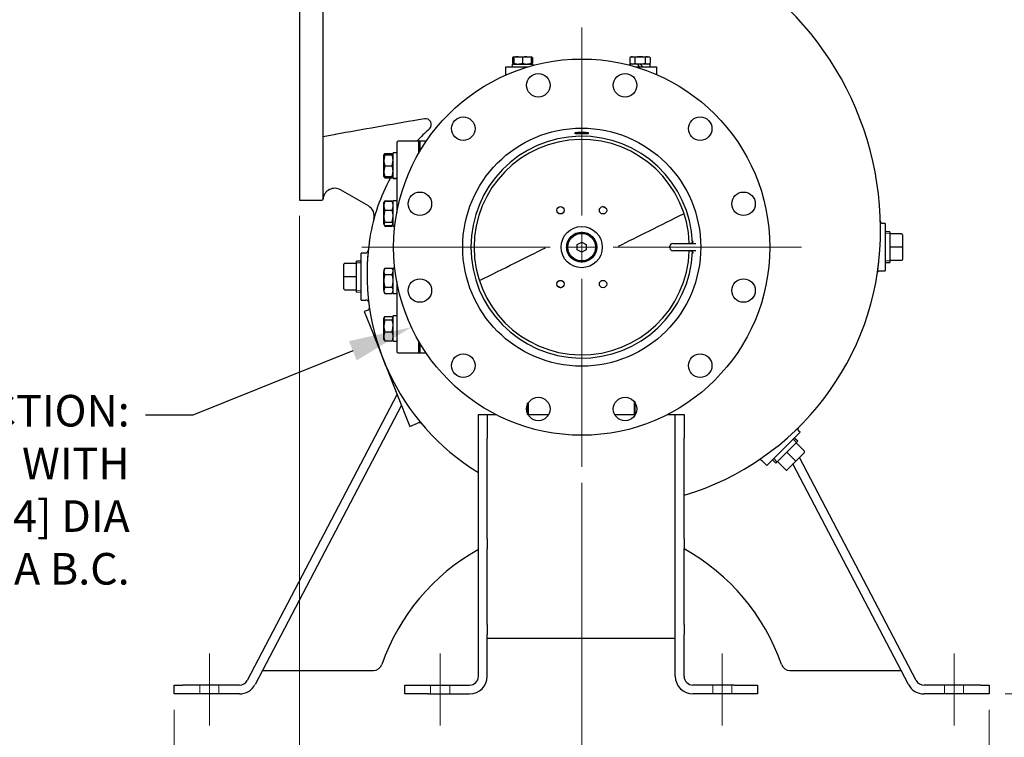
# Model space of a CAD drawing. Units: inches. Extents: x 0 to 17, y 0 to 11.
# Drawn here: x 11.1 to 15, y 5.6 to 8.4 of the extents above; entities that cross this region are included whole.
import ezdxf
from ezdxf import colors
from ezdxf.entities.mleader import LeaderData, LeaderLine
from ezdxf.enums import TextEntityAlignment as Align
from ezdxf.lldxf.tags import DXFTag
from ezdxf.math import Vec2, Vec3

# ---------------------------------------------------------------- set-up
doc = ezdxf.new("R2010")
doc.units = ezdxf.units.IN
doc.header["$MEASUREMENT"] = 0
for name, color, linetype in [('25113034', 7, 'Continuous'), ('31167029_2', 7, 'Continuous'), ('31261002', 7, 'Continuous'), ('33541045', 7, 'Continuous'), ('33651108', 7, 'Continuous'), ('34127149_1', 7, 'Continuous'), ('34127150_1', 7, 'Continuous'), ('34455026_1', 7, 'Continuous'), ('34631034', 7, 'Continuous'), ('38219001', 7, 'Continuous'), ('38246629', 7, 'Continuous'), ('38272539', 7, 'Continuous'), ('38615091_11010', 7, 'Continuous'), ('38644816', 7, 'Continuous'), ('38691634', 7, 'Continuous'), ('B08055_15991', 7, 'Continuous'), ('B0805_15991', 7, 'Continuous'), ('B1007_15991', 7, 'Continuous'), ('Default', 7, 'Continuous'), ('DV1_Default', 7, 'Continuous'), ('F1004S_1500G', 7, 'Continuous'), ('J08_15991', 7, 'Continuous'), ('J10_15991', 7, 'Continuous'), ('P16_15079', 7, 'Continuous')]:
    doc.layers.add(name, color=color, linetype=linetype)
doc.styles.add('SEACAD_Arial', font='arial.ttf')
tags = doc.linetypes.add('CENTER2', pattern=[1.125, 0.75, -0.125, 0.125, -0.125]).pattern_tags.tags
tags[10:11] = [DXFTag(74, 4), DXFTag(75, 0), DXFTag(340, '0'), DXFTag(46, 0.0), DXFTag(50, 0.0), DXFTag(44, 0.0), DXFTag(45, 0.0)]
tags[8:9] = [DXFTag(74, 4), DXFTag(75, 0), DXFTag(340, '0'), DXFTag(46, 0.0), DXFTag(50, 0.0), DXFTag(44, 0.0), DXFTag(45, 0.0)]
tags[6:7] = [DXFTag(74, 4), DXFTag(75, 0), DXFTag(340, '0'), DXFTag(46, 0.0), DXFTag(50, 0.0), DXFTag(44, 0.0), DXFTag(45, 0.0)]
tags[4:5] = [DXFTag(74, 4), DXFTag(75, 0), DXFTag(340, '0'), DXFTag(46, 0.0), DXFTag(50, 0.0), DXFTag(44, 0.0), DXFTag(45, 0.0)]
doc.dimstyles.new('Outline', dxfattribs={"dimtxt": 0.125, "dimasz": 0.25, "dimexe": 0.0625, "dimexo": 0.0625, "dimgap": 0.03125, "dimtad": 0, "dimtih": 1, "dimtoh": 1, "dimlfac": 10.752688, "dimzin": 4, "dimdsep": 46, "dimtxsty": 'SEACAD_Arial', "dimblk1": '_SE_FILLED', "dimblk2": '_SE_FILLED', "dimsah": 1, "dimcen": 0.0625, "dimadec": 0, "dimazin": 0, "dimtfac": 1, "dimtdec": 1, "dimtofl": 0, "dimtmove": 0, "dimatfit": 3, "dimfxl": 1, "dimtolj": 1, "dimtzin": 4, "dimarcsym": 0})

# ---------------------------------------------------------------- blocks, each defined once
blk = doc.blocks.new('SEANNOT_GROUP11')
at = {"layer": 'Default', "color": 7, "linetype": 'CENTER2', "lineweight": 15}
for p, q in [((13.2795, 7.6692), (13.2795, 8.4132)), ((13.2795, 7.6067), (13.2795, 7.4817)), ((13.1545, 7.5442), (12.4105, 7.5442)), ((13.342, 7.5442), (13.217, 7.5442)), ((13.4045, 7.5442), (14.1485, 7.5442)), ((13.2795, 7.4192), (13.2795, 6.6752))]:
    blk.add_line(p, q, dxfattribs=at)
blk = doc.blocks.new('SEANNOT_GROUP21')
at = {"layer": 'Default', "color": 7, "linetype": 'CENTER2', "lineweight": 15}
blk.add_line((14.752, 5.9371), (14.752, 5.6522), dxfattribs=at)
blk = doc.blocks.new('SEANNOT_GROUP22')
at = {"layer": 'Default', "color": 7, "linetype": 'CENTER2', "lineweight": 15}
blk.add_line((13.8356, 5.6527), (13.8356, 5.9375), dxfattribs=at)
blk = doc.blocks.new('SEANNOT_GROUP23')
at = {"layer": 'Default', "color": 7, "linetype": 'CENTER2', "lineweight": 15}
blk.add_line((12.7196, 5.9375), (12.7196, 5.6527), dxfattribs=at)
blk = doc.blocks.new('SEANNOT_GROUP24')
at = {"layer": 'Default', "color": 7, "linetype": 'CENTER2', "lineweight": 15}
blk.add_line((11.8071, 5.9371), (11.8071, 5.6522), dxfattribs=at)
blk = doc.blocks.new('SE')
at = {"layer": '25113034', "color": 7, "linetype": 'Continuous', "lineweight": 30}
for p, q in [((12.6354, 7.9627), (12.6354, 7.9165)), ((12.6387, 7.9627), (12.6354, 7.9627)), ((12.6387, 7.9627), (12.6387, 7.9222)), ((12.6354, 7.1719), (12.6354, 7.1257)), ((12.6387, 7.1662), (12.6387, 7.1257)), ((12.6354, 7.1257), (12.6387, 7.1257))]:
    blk.add_line(p, q, dxfattribs=at)
at = {"layer": '31167029_2', "color": 7, "linetype": 'Continuous', "lineweight": 30}
for radius in [0.0814, 0.0581, 0.0546]:
    blk.add_circle((13.2795, 7.5442), radius, dxfattribs=at)
at = {"layer": '31261002', "color": 7, "linetype": 'Continuous', "lineweight": 30}
for p, q in [((12.548, 7.9569), (12.548, 7.6796)), ((12.6354, 7.9627), (12.5538, 7.9627)), ((12.6354, 7.9165), (12.6354, 7.9627)), ((12.548, 7.4088), (12.548, 7.1315)), ((12.6354, 7.1257), (12.6354, 7.1719)), ((12.5538, 7.1257), (12.6354, 7.1257))]:
    blk.add_line(p, q, dxfattribs=at)
for centre, start, end in [((12.5538, 7.9569), 90, 180), ((12.5538, 7.1315), 180, 270)]:
    blk.add_arc(centre, 0.00581, start, end, dxfattribs=at)
at = {"layer": '33541045', "color": 7, "linetype": 'Continuous', "lineweight": 30}
for p, q in [((12.98, 8.2253), (12.98, 8.2567)), ((12.98, 8.2567), (13.0451, 8.2567)), ((13.0451, 8.2567), (13.0653, 8.2567)), ((13.4938, 8.2567), (13.5101, 8.2567)), ((13.5101, 8.2567), (13.5752, 8.2567)), ((13.5752, 8.2567), (13.5752, 8.2269))]:
    blk.add_line(p, q, dxfattribs=at)
at = {"layer": '33651108', "color": 7, "linetype": 'Continuous', "lineweight": 30}
for p, q in [((12.0164, 5.8702), (12.4562, 5.8702)), ((14.1028, 5.8702), (14.5427, 5.8702))]:
    blk.add_line(p, q, dxfattribs=at)
for centre, radius, start, end in [((13.2795, 5.6182), 0.837, 119.2346, 160.7861), ((13.2795, 5.6182), 0.837, 19.2139, 61.0638), ((12.4562, 5.9051), 0.0349, 270, 340.7861), ((14.1028, 5.9051), 0.0349, 199.2139, 270)]:
    blk.add_arc(centre, radius, start, end, dxfattribs=at)
at = {"layer": '34127149_1', "color": 7, "linetype": 'Continuous', "lineweight": 30}
for p, q in [((12.8708, 6.789), (12.8708, 6.882)), ((12.8708, 6.882), (12.9056, 6.882)), ((12.9056, 6.882), (12.9056, 6.789)), ((12.8708, 6.3914), (12.8708, 6.789)), ((12.9056, 6.3914), (12.9056, 6.789)), ((12.8708, 6.3517), (12.8708, 6.3914)), ((12.9056, 6.3914), (12.9056, 6.3517)), ((12.8708, 6.0523), (12.8708, 6.3517)), ((12.9056, 6.0523), (12.9056, 6.3517)), ((12.8708, 6.0126), (12.8708, 6.0523)), ((12.9056, 6.0523), (12.9056, 6.0126)), ((12.8708, 5.8474), (12.8708, 6.0126)), ((12.9056, 5.8474), (12.9056, 6.0126)), ((12.5801, 5.7777), (12.5801, 5.8125)), ((12.5801, 5.8125), (12.6731, 5.8125)), ((12.6731, 5.8125), (12.8359, 5.8125)), ((12.6731, 5.7777), (12.5801, 5.7777)), ((12.6731, 5.7777), (12.8359, 5.7777))]:
    blk.add_line(p, q, dxfattribs=at)
at = {"layer": '34127149_1', "color": 7, "lineweight": 15}
for p, q in [((12.6819, 5.8125), (12.6819, 5.7777)), ((12.7574, 5.8125), (12.7574, 5.7777))]:
    blk.add_line(p, q, dxfattribs=at)
at = {"layer": '34127149_1', "color": 7, "linetype": 'Continuous', "lineweight": 30}
for radius in [0.0698, 0.0349]:
    blk.add_arc((12.8359, 5.8474), radius, 270, 0, dxfattribs=at)
at = {"layer": '34127150_1', "color": 7, "linetype": 'Continuous', "lineweight": 30}
for p, q in [((13.6496, 6.789), (13.6496, 6.882)), ((13.6496, 6.882), (13.6845, 6.882)), ((13.6845, 6.882), (13.6845, 6.789)), ((13.6496, 6.3914), (13.6496, 6.789)), ((13.6845, 6.3914), (13.6845, 6.789)), ((13.6496, 6.3517), (13.6496, 6.3914)), ((13.6845, 6.3914), (13.6845, 6.3517)), ((13.6496, 6.0523), (13.6496, 6.3517)), ((13.6845, 6.0523), (13.6845, 6.3517)), ((13.6496, 6.0126), (13.6496, 6.0523)), ((13.6845, 6.0523), (13.6845, 6.0126)), ((13.6496, 5.8474), (13.6496, 6.0126)), ((13.6845, 5.8474), (13.6845, 6.0126)), ((13.8821, 5.8125), (13.7194, 5.8125)), ((13.8821, 5.8125), (13.9751, 5.8125)), ((13.9751, 5.8125), (13.9751, 5.7777)), ((13.8821, 5.7777), (13.7194, 5.7777)), ((13.9751, 5.7777), (13.8821, 5.7777))]:
    blk.add_line(p, q, dxfattribs=at)
at = {"layer": '34127150_1', "color": 7, "lineweight": 15}
for p, q in [((13.7979, 5.8125), (13.7979, 5.7777)), ((13.8734, 5.8125), (13.8734, 5.7777))]:
    blk.add_line(p, q, dxfattribs=at)
at = {"layer": '34127150_1', "color": 7, "linetype": 'Continuous', "lineweight": 30}
for radius in [0.0698, 0.0349]:
    blk.add_arc((13.7194, 5.8474), radius, 180, 270, dxfattribs=at)
at = {"layer": '34455026_1', "color": 7, "linetype": 'Continuous', "lineweight": 30}
for p, q in [((12.9056, 6.882), (12.9403, 6.882)), ((13.0671, 6.882), (13.1489, 6.882)), ((13.4101, 6.882), (13.4919, 6.882)), ((13.6188, 6.882), (13.6496, 6.882)), ((12.9056, 5.9985), (13.6496, 5.9985))]:
    blk.add_line(p, q, dxfattribs=at)
at = {"layer": '34631034', "color": 7, "linetype": 'Continuous', "lineweight": 30}
for p, q in [((12.5492, 6.9625), (11.9564, 5.8308)), ((12.5661, 6.9198), (11.9873, 5.8146)), ((14.6027, 5.8308), (14.1409, 6.7126)), ((14.5718, 5.8146), (14.115, 6.6867)), ((11.6676, 5.8121), (11.7025, 5.8121)), ((11.6676, 5.7772), (11.6676, 5.8121)), ((11.9255, 5.8121), (11.7025, 5.8121)), ((14.8566, 5.8121), (14.6336, 5.8121)), ((14.8566, 5.8121), (14.8915, 5.8121)), ((14.8915, 5.8121), (14.8915, 5.7772)), ((11.7025, 5.7772), (11.6676, 5.7772)), ((11.9255, 5.7772), (11.7025, 5.7772)), ((14.8566, 5.7772), (14.6336, 5.7772)), ((14.8915, 5.7772), (14.8566, 5.7772))]:
    blk.add_line(p, q, dxfattribs=at)
at = {"layer": '34631034', "color": 7, "lineweight": 15}
for p, q in [((11.7693, 5.8121), (11.7693, 5.7772)), ((11.8449, 5.7772), (11.8449, 5.8121)), ((14.7142, 5.8121), (14.7142, 5.7772)), ((14.7898, 5.7772), (14.7898, 5.8121))]:
    blk.add_line(p, q, dxfattribs=at)
at = {"layer": '34631034', "color": 7, "linetype": 'Continuous', "lineweight": 30}
for centre, radius, start, end in [((11.9255, 5.847), 0.0349, 270, 332.3554), ((11.9255, 5.847), 0.0697, 270, 332.3554), ((14.6336, 5.847), 0.0698, 207.6446, 270), ((14.6336, 5.847), 0.0349, 207.6446, 270)]:
    blk.add_arc(centre, radius, start, end, dxfattribs=at)
at = {"layer": '38219001', "color": 7, "linetype": 'Continuous', "lineweight": 30}
for p, q in [((12.1635, 9.2182), (12.1635, 7.7302)), ((12.2565, 7.7359), (12.2565, 9.2126)), ((12.6573, 8.052), (12.6339, 8.0478)), ((12.4357, 7.7073), (12.326, 7.7706)), ((12.1635, 7.7302), (12.251, 7.7302)), ((14.4793, 7.6372), (14.4723, 7.6372)), ((14.4793, 7.6372), (14.4793, 7.4512)), ((12.4071, 7.335), (12.4071, 7.521)), ((12.424, 7.521), (12.4071, 7.521)), ((14.46, 7.4512), (14.4793, 7.4512)), ((12.4071, 7.335), (12.4262, 7.335)), ((12.4304, 7.2937), (12.4193, 7.2893)), ((12.4193, 7.2893), (12.4423, 7.2315)), ((12.4304, 7.2937), (12.4328, 7.2947)), ((12.4423, 7.2315), (12.4953, 7.098)), ((12.4953, 7.098), (12.5484, 6.9645)), ((12.5484, 6.9645), (12.5996, 6.8356)), ((12.5996, 6.8356), (12.6301, 6.8477)), ((12.6334, 6.849), (12.6301, 6.8477)), ((14.1431, 6.8121), (14.1385, 6.8168)), ((14.1431, 6.8121), (14.0116, 6.6806)), ((13.9922, 6.7), (14.0116, 6.6806))]:
    blk.add_line(p, q, dxfattribs=at)
for centre, radius, start, end in [((13.2294, 7.6112), 1.2322, 358.3597, 63.7711), ((24.0048, -57.647), 66.6715, 99.819822, 100.107476), ((12.6615, 8.0292), 0.0233, 311.6876, 100.3389), ((13.1619, 7.4673), 0.7291, 131.6876, 137.1964), ((13.1619, 7.4673), 0.7291, 151.2323, 170.8791), ((12.3027, 7.7304), 0.0465, 59.9999, 173.9342), ((12.251, 7.7358), 0.00558, 270, 0), ((12.2507, 7.7359), 0.00585, 354.0773, 0.0054), ((12.4124, 7.667), 0.0465, 345.076, 60), ((13.2294, 7.6112), 1.2322, 359.6621, 1.7144), ((13.349, 7.4373), 0.9186, 170.8791, 238.6171), ((13.349, 7.4373), 0.9186, 170.8791, 173.0365), ((13.3716, 7.6071), 1.09, 286.681, 358.3597), ((12.4241, 7.5321), 0.0112, 269.6243, 354.1443), ((13.349, 7.4373), 0.9186, 174.6501, 176.8801), ((13.349, 7.4373), 0.9186, 173.4432, 174.6318), ((13.3716, 7.6071), 1.09, 351.2742, 353.5546), ((12.4262, 7.3238), 0.0112, 7.1731, 90.0424), ((12.4287, 7.305), 0.0112, 291.6745, 8.1756), ((12.6376, 6.8386), 0.0112, 40.0778, 111.6745), ((13.3716, 7.6071), 1.09, 313.777, 314.7036), ((13.3716, 7.6071), 1.09, 303.8063, 304.6251), ((13.9843, 6.6928), 0.0105, 42.1314, 109.9906)]:
    blk.add_arc(centre, radius, start, end, dxfattribs=at)
for points, knots in [([(14.4723, 7.6374), (14.4715, 7.6373), (14.4697, 7.6373), (14.4669, 7.6384), (14.4645, 7.6402), (14.4629, 7.6422), (14.462, 7.6439), (14.4617, 7.6448), (14.4616, 7.6451)], [0, 0, 0, 0, 0.14716, 0.402037, 0.609504, 0.784881, 0.930916, 1, 1, 1, 1]), ([(14.4498, 7.4445), (14.4499, 7.4448), (14.4504, 7.446), (14.4521, 7.4482), (14.4549, 7.4502), (14.4579, 7.4513), (14.4595, 7.4511), (14.46, 7.4511)], [0, 0, 0, 0, 0.073978, 0.326122, 0.596375, 0.891593, 1, 1, 1, 1]), ([(14.1386, 6.8169), (14.1383, 6.8172), (14.137, 6.8181), (14.1358, 6.8208), (14.1351, 6.8239), (14.1353, 6.8266), (14.1359, 6.8287), (14.1367, 6.8303), (14.1375, 6.8314), (14.138, 6.832), (14.1383, 6.8324), (14.1384, 6.8325), (14.1384, 6.8325), (14.1384, 6.8325)], [0, 0, 0, 0, 0.065093, 0.289411, 0.468419, 0.61902, 0.745455, 0.847587, 0.923791, 0.97277, 0.992483, 0.9977, 1, 1, 1, 1])]:
    blk.add_open_spline(points, degree=3, knots=knots, dxfattribs=at)
at = {"layer": '38246629', "color": 7, "linetype": 'Continuous', "lineweight": 30}
for p, q in [((13.6394, 7.5586), (13.7308, 7.5586)), ((13.6283, 7.541), (13.6283, 7.5475)), ((13.7308, 7.5298), (13.6394, 7.5298))]:
    blk.add_line(p, q, dxfattribs=at)
for centre, start, end in [((13.6394, 7.5475), 90, 180), ((13.6394, 7.541), 180, 270)]:
    blk.add_arc(centre, 0.0112, start, end, dxfattribs=at)
for points, knots in [([(13.299, 7.9968), (13.3017, 7.9965), (13.3038, 7.9962), (13.3067, 7.9955), (13.3075, 7.9951), (13.3076, 7.9942), (13.3047, 7.9938), (13.2971, 7.9935), (13.294, 7.9935), (13.2873, 7.9934), (13.2836, 7.9934), (13.2762, 7.9934), (13.2726, 7.9934), (13.2658, 7.9935), (13.2626, 7.9935), (13.2548, 7.9938), (13.2517, 7.9942), (13.2515, 7.995), (13.2522, 7.9954), (13.2549, 7.9961), (13.2569, 7.9964), (13.262, 7.9971), (13.2651, 7.9974), (13.2718, 7.9978), (13.2755, 7.9979), (13.2864, 7.9979), (13.2938, 7.9975), (13.299, 7.9968)], [0, 0, 0, 0, 0.0625, 0.0625, 0.125, 0.125, 0.25, 0.25, 0.3125, 0.3125, 0.375, 0.375, 0.4375, 0.4375, 0.5, 0.5, 0.625, 0.625, 0.6875, 0.6875, 0.75, 0.75, 0.8125, 0.8125, 0.875, 0.875, 1, 1, 1, 1]), ([(13.7197, 7.5666), (13.7197, 7.5666), (13.7197, 7.5666), (13.7196, 7.5664), (13.7194, 7.5655), (13.7186, 7.5638), (13.7169, 7.5615), (13.714, 7.5595), (13.7111, 7.5585), (13.7096, 7.5587), (13.7092, 7.5588)], [0.6027852, 0.6027852, 0.6027852, 0.6027852, 0.606262, 0.646311, 0.6835825, 0.729954, 0.8023897, 0.8877965, 0.9803853, 1, 1, 1, 1]), ([(13.7092, 7.5298), (13.7108, 7.5296), (13.7132, 7.5293), (13.7162, 7.5274), (13.7181, 7.5254), (13.7191, 7.5236), (13.7195, 7.5225), (13.7197, 7.5219), (13.7197, 7.5218), (13.7197, 7.5218)], [0, 0, 0, 0, 0.0995467, 0.176229, 0.239679, 0.2918486, 0.3311875, 0.3644112, 0.39769, 0.39769, 0.39769, 0.39769])]:
    blk.add_open_spline(points, degree=3, knots=knots, dxfattribs=at)
at = {"layer": '38272539', "color": 7, "linetype": 'Continuous', "lineweight": 30}
for start, end in [(57.0089, 62.9241), (237.0089, 242.9241)]:
    blk.add_arc((13.2795, 7.5442), 0.1804, start, end, dxfattribs=at)
at = {"layer": '38615091_11010', "color": 7, "linetype": 'Continuous', "lineweight": 30}
for centre in [(13.1954, 7.6899), (13.3637, 7.6899), (13.1954, 7.3985), (13.3637, 7.3985)]:
    blk.add_circle(centre, 0.0145, dxfattribs=at)
for points in [[(13.6842, 7.6765), (13.5869, 7.6281), (13.4999, 7.5848), (13.4233, 7.5467)], [(12.8755, 7.4122), (12.9725, 7.4605), (13.0593, 7.5037), (13.1357, 7.5417)]]:
    blk.add_open_spline(points, degree=3, dxfattribs=at)
at = {"layer": '38644816', "color": 7, "linetype": 'Continuous', "lineweight": 30}
for p, q in [((12.6387, 7.9222), (12.6387, 7.9627)), ((12.6644, 7.9627), (12.6387, 7.9627)), ((12.6387, 7.1257), (12.6387, 7.1662)), ((12.6387, 7.1257), (12.6644, 7.1257))]:
    blk.add_line(p, q, dxfattribs=at)
for centre, radius in [((13.2795, 7.5442), 0.744), ((13.108, 8.1843), 0.0465), ((13.451, 8.1843), 0.0465), ((12.811, 8.0128), 0.0465), ((13.7481, 8.0128), 0.0465), ((13.2795, 7.5442), 0.4708), ((12.6395, 7.7157), 0.0465), ((13.9196, 7.7157), 0.0465), ((12.6395, 7.3727), 0.0465), ((13.9196, 7.3727), 0.0465), ((12.811, 7.0757), 0.0465), ((13.7481, 7.0757), 0.0465), ((13.108, 6.9042), 0.0465), ((13.451, 6.9042), 0.0465)]:
    blk.add_circle(centre, radius, dxfattribs=at)
at = {"layer": '38691634', "color": 7, "linetype": 'Continuous', "lineweight": 30}
for radius, start, end in [(0.4385, 2.2858, 357.7039), (0.4259, 2.0672, 358.0606)]:
    blk.add_arc((13.2795, 7.5442), radius, start, end, dxfattribs=at)
at = {"layer": 'B08055_15991', "color": 7, "linetype": 'Continuous', "lineweight": 30}
for p, q in [((13.0106, 8.2974), (13.0052, 8.2943)), ((13.0106, 8.2974), (13.0279, 8.2974)), ((13.0106, 8.2943), (13.0106, 8.2974)), ((13.0279, 8.2974), (13.0624, 8.2974)), ((13.0451, 8.2943), (13.0279, 8.2974)), ((13.0624, 8.2974), (13.0797, 8.2974)), ((13.0797, 8.2943), (13.0624, 8.2974)), ((13.085, 8.2943), (13.0797, 8.2974)), ((13.0797, 8.2974), (13.0797, 8.2943)), ((13.085, 8.2943), (13.0797, 8.2959)), ((13.4756, 8.2974), (13.4702, 8.2943)), ((13.4756, 8.2974), (13.4802, 8.2974)), ((13.4802, 8.2974), (13.5101, 8.2974)), ((13.4902, 8.2943), (13.4802, 8.2974)), ((13.5101, 8.2974), (13.5401, 8.2974)), ((13.5401, 8.2974), (13.5447, 8.2974)), ((13.55, 8.2943), (13.5401, 8.2974)), ((13.55, 8.2943), (13.5447, 8.2974)), ((13.0052, 8.2943), (13.0052, 8.2714)), ((13.0052, 8.2714), (13.0106, 8.2697)), ((13.0052, 8.2714), (13.0106, 8.2683)), ((13.0106, 8.2943), (13.0106, 8.2714)), ((13.0106, 8.2683), (13.0106, 8.2714)), ((13.0106, 8.2714), (13.0279, 8.2683)), ((13.0451, 8.2943), (13.0451, 8.2714)), ((13.0451, 8.2714), (13.0624, 8.2683)), ((13.0797, 8.2943), (13.0797, 8.2714)), ((13.0797, 8.2683), (13.085, 8.2714)), ((13.0797, 8.2714), (13.0797, 8.2683)), ((13.085, 8.2943), (13.085, 8.2714)), ((13.4702, 8.2943), (13.4702, 8.2714)), ((13.4702, 8.2714), (13.4802, 8.2683)), ((13.4702, 8.2714), (13.4756, 8.2683)), ((13.4902, 8.2943), (13.4902, 8.2714)), ((13.5101, 8.2683), (13.5001, 8.2683)), ((13.5135, 8.2683), (13.5101, 8.2683)), ((13.5301, 8.2943), (13.5301, 8.2714)), ((13.5301, 8.2714), (13.5401, 8.2683)), ((13.5447, 8.2683), (13.55, 8.2714)), ((13.55, 8.2943), (13.55, 8.2714))]:
    blk.add_line(p, q, dxfattribs=at)
for centre, radius, start, end in [((13.0158, 8.2779), 0.0195, 105.5956, 122.72), ((13.0285, 8.2441), 0.0533, 90.6528, 109.6034), ((13.063, 8.2441), 0.0533, 90.6528, 109.6034), ((13.4808, 8.2779), 0.0195, 91.6642, 122.72), ((13.5406, 8.2779), 0.0195, 91.6642, 122.72), ((13.0273, 8.3216), 0.0533, 270.6528, 289.6034), ((13.0618, 8.3216), 0.0533, 270.6528, 289.6034), ((13.0745, 8.2878), 0.0195, 285.5956, 302.72), ((13.4796, 8.2878), 0.0195, 271.6642, 302.72), ((13.5395, 8.2878), 0.0195, 271.6642, 302.72)]:
    blk.add_arc(centre, radius, start, end, dxfattribs=at)
for points, knots in [([(13.5101, 8.2974), (13.5068, 8.2974), (13.5034, 8.2971), (13.4968, 8.296), (13.4934, 8.2952), (13.4902, 8.2943)], [0, 0, 0, 0, 0.5, 0.5, 1, 1, 1, 1]), ([(13.5301, 8.2943), (13.5269, 8.2952), (13.5236, 8.296), (13.5186, 8.2968), (13.5169, 8.297), (13.5135, 8.2973), (13.5118, 8.2974), (13.5101, 8.2974)], [0, 0, 0, 0, 0.5, 0.5, 0.75, 0.75, 1, 1, 1, 1]), ([(13.4902, 8.2714), (13.4934, 8.2705), (13.4968, 8.2697), (13.5034, 8.2686), (13.5068, 8.2683), (13.5101, 8.2683)], [0, 0, 0, 0, 0.5, 0.5, 1, 1, 1, 1]), ([(13.5101, 8.2683), (13.5118, 8.2683), (13.5135, 8.2684), (13.5169, 8.2687), (13.5186, 8.2689), (13.5236, 8.2697), (13.5269, 8.2705), (13.5301, 8.2714)], [0, 0, 0, 0, 0.25, 0.25, 0.5, 0.5, 1, 1, 1, 1])]:
    blk.add_open_spline(points, degree=3, knots=knots, dxfattribs=at)
at = {"layer": 'B0805_15991', "color": 7, "linetype": 'Continuous', "lineweight": 30}
for p, q in [((13.4869, 6.9338), (13.4869, 6.882)), ((13.0684, 6.882), (13.0684, 6.9284))]:
    blk.add_line(p, q, dxfattribs=at)
at = {"layer": 'B0805_15991', "color": 7, "lineweight": 15}
for p, q in [((13.4913, 6.9338), (13.4913, 6.882)), ((13.064, 6.9284), (13.064, 6.882))]:
    blk.add_line(p, q, dxfattribs=at)
at = {"layer": 'B1007_15991', "color": 7, "linetype": 'Continuous', "lineweight": 30}
for p, q in [((12.501, 7.9146), (12.4971, 7.9082)), ((12.4982, 7.9116), (12.4971, 7.9097)), ((12.4971, 7.888), (12.4971, 7.9097)), ((12.4971, 7.9097), (12.501, 7.9097)), ((12.501, 7.9097), (12.4971, 7.888)), ((12.501, 7.9146), (12.5296, 7.9146)), ((12.501, 7.9097), (12.5296, 7.9097)), ((12.5296, 7.9097), (12.5334, 7.9097)), ((12.5334, 7.9097), (12.5324, 7.9115)), ((12.4971, 7.8448), (12.4971, 7.888)), ((12.5296, 7.8664), (12.5334, 7.888)), ((12.501, 7.8664), (12.4971, 7.8448)), ((12.4971, 7.8232), (12.4971, 7.8448)), ((12.501, 7.8664), (12.5296, 7.8664)), ((12.5296, 7.8232), (12.5334, 7.8448)), ((12.4971, 7.8232), (12.4982, 7.8212)), ((12.501, 7.8232), (12.4971, 7.8232)), ((12.501, 7.8182), (12.4989, 7.8216)), ((12.501, 7.8232), (12.5296, 7.8232)), ((12.501, 7.8182), (12.5296, 7.8182)), ((12.5334, 7.8232), (12.5296, 7.8232)), ((12.5324, 7.8213), (12.5334, 7.8232)), ((12.4982, 7.7228), (12.4971, 7.7209)), ((12.4971, 7.7082), (12.4971, 7.7209)), ((12.501, 7.7276), (12.4982, 7.7228)), ((12.501, 7.7276), (12.5006, 7.7262)), ((12.501, 7.7276), (12.5296, 7.7276)), ((12.501, 7.7259), (12.5296, 7.7259)), ((12.5323, 7.7228), (12.5296, 7.7276)), ((12.5296, 7.7259), (12.5317, 7.7224)), ((12.5334, 7.7209), (12.5323, 7.7228)), ((12.4971, 7.6665), (12.4971, 7.7082)), ((12.501, 7.6906), (12.4971, 7.6665)), ((12.501, 7.6906), (12.5296, 7.6906)), ((12.4971, 7.6359), (12.4971, 7.6665)), ((12.501, 7.6424), (12.4971, 7.6359)), ((12.4971, 7.6359), (12.4971, 7.6344)), ((12.4971, 7.6344), (12.4982, 7.6326)), ((12.501, 7.6424), (12.5296, 7.6424)), ((12.5296, 7.6424), (12.5334, 7.6665)), ((12.5296, 7.6294), (12.5334, 7.6359)), ((12.5323, 7.6325), (12.5334, 7.6344)), ((12.4992, 7.6308), (12.501, 7.6277)), ((12.501, 7.6294), (12.5296, 7.6294)), ((12.501, 7.6277), (12.5296, 7.6277)), ((12.5296, 7.6277), (12.5313, 7.6308)), ((12.5296, 7.6277), (12.53, 7.6292)), ((12.501, 7.4607), (12.4971, 7.4482)), ((12.501, 7.4607), (12.4971, 7.454)), ((12.4971, 7.454), (12.4971, 7.4482)), ((12.4971, 7.4107), (12.4971, 7.4482)), ((12.501, 7.4607), (12.5296, 7.4607)), ((12.5334, 7.454), (12.5296, 7.4607)), ((12.5296, 7.4357), (12.5334, 7.4482)), ((12.4971, 7.3733), (12.4971, 7.4107)), ((12.501, 7.4357), (12.5296, 7.4357)), ((12.501, 7.3858), (12.4971, 7.3733)), ((12.4971, 7.3733), (12.4971, 7.3675)), ((12.4971, 7.3675), (12.501, 7.3608)), ((12.501, 7.3858), (12.5296, 7.3858)), ((12.501, 7.3608), (12.5296, 7.3608)), ((12.5296, 7.3608), (12.5334, 7.3733)), ((12.5296, 7.3608), (12.5334, 7.3675)), ((12.501, 7.2702), (12.4971, 7.2638)), ((12.4982, 7.2672), (12.4971, 7.2653)), ((12.4971, 7.2653), (12.4971, 7.2638)), ((12.4971, 7.2332), (12.4971, 7.2638)), ((12.501, 7.2573), (12.4971, 7.2332)), ((12.501, 7.2702), (12.5296, 7.2702)), ((12.501, 7.2573), (12.5296, 7.2573)), ((12.5296, 7.2573), (12.5334, 7.2638)), ((12.5334, 7.2653), (12.5324, 7.2671)), ((12.4971, 7.1914), (12.4971, 7.2332)), ((12.501, 7.2091), (12.5296, 7.2091)), ((12.5296, 7.2091), (12.5334, 7.2332)), ((12.4971, 7.1788), (12.4971, 7.1914)), ((12.4971, 7.1788), (12.4982, 7.1768)), ((12.501, 7.1738), (12.4989, 7.1772)), ((12.501, 7.1738), (12.5296, 7.1738)), ((12.5324, 7.1769), (12.5334, 7.1788))]:
    blk.add_line(p, q, dxfattribs=at)
for centre, radius, start, end in [((12.4667, 7.8873), 0.0667, 0.6528, 19.6034), ((12.5638, 7.8888), 0.0667, 180.6528, 199.6034), ((12.5638, 7.8456), 0.0667, 180.6528, 199.6034), ((12.4667, 7.844), 0.0667, 0.6528, 19.6034), ((12.5434, 7.8367), 0.0463, 197.039, 203.5946), ((12.4872, 7.8367), 0.0463, 336.4055, 342.4769), ((12.5434, 7.7074), 0.0463, 156.4054, 178.9132), ((12.5091, 7.7144), 0.0244, 29.061, 32.72), ((12.4872, 7.7074), 0.0463, 1.0869, 23.5945), ((12.5427, 7.709), 0.0456, 180.9035, 203.7779), ((12.4879, 7.709), 0.0456, 336.2222, 359.0964), ((12.4513, 7.6657), 0.0822, 0.5552, 17.643), ((12.5793, 7.6673), 0.0822, 180.5552, 197.643), ((12.5215, 7.6409), 0.0244, 209.061, 212.72), ((12.5215, 7.4489), 0.0244, 181.6642, 212.72), ((12.5091, 7.4475), 0.0244, 1.6642, 32.72), ((12.5215, 7.374), 0.0244, 181.6642, 212.72), ((12.5091, 7.3726), 0.0244, 1.6642, 32.72), ((12.4513, 7.2324), 0.0822, 0.5552, 17.643), ((12.5793, 7.234), 0.0822, 180.5552, 197.643), ((12.5434, 7.1905), 0.0463, 156.4054, 178.9132), ((12.4872, 7.1905), 0.0463, 1.0869, 23.5945), ((12.5427, 7.1921), 0.0456, 180.9035, 203.7779), ((12.4879, 7.1921), 0.0456, 336.2222, 359.0964)]:
    blk.add_arc(centre, radius, start, end, dxfattribs=at)
for points, knots in [([(12.5334, 7.9082), (12.5334, 7.9087), (12.5334, 7.9093), (12.533, 7.9104), (12.5327, 7.9109), (12.5317, 7.9125), (12.5308, 7.9136), (12.5296, 7.9146)], [0, 0, 0, 0, 0.25, 0.25, 0.5, 0.5, 1, 1, 1, 1]), ([(12.5326, 7.8216), (12.5325, 7.8215), (12.5325, 7.8215), (12.5317, 7.8203), (12.5308, 7.8192), (12.5296, 7.8182)], [0.4624536, 0.4624536, 0.4624536, 0.4624536, 0.5, 0.5, 1, 1, 1, 1]), ([(12.498, 7.7225), (12.4981, 7.7225), (12.4981, 7.7226), (12.4988, 7.7238), (12.4998, 7.7248), (12.501, 7.7259)], [0.4624536, 0.4624536, 0.4624536, 0.4624536, 0.5, 0.5, 1, 1, 1, 1]), ([(12.4971, 7.6359), (12.4971, 7.6354), (12.4972, 7.6348), (12.4976, 7.6337), (12.4978, 7.6332), (12.4988, 7.6316), (12.4998, 7.6305), (12.501, 7.6294)], [0, 0, 0, 0, 0.25, 0.25, 0.5, 0.5, 1, 1, 1, 1]), ([(12.5334, 7.6359), (12.5334, 7.6364), (12.5334, 7.637), (12.533, 7.6381), (12.5327, 7.6386), (12.5317, 7.6402), (12.5308, 7.6413), (12.5296, 7.6424)], [0, 0, 0, 0, 0.25, 0.25, 0.5, 0.5, 1, 1, 1, 1]), ([(12.501, 7.4357), (12.4998, 7.4317), (12.4988, 7.4275), (12.4975, 7.4192), (12.4971, 7.415), (12.4971, 7.4107)], [0, 0, 0, 0, 0.5, 0.5, 1, 1, 1, 1]), ([(12.4971, 7.4107), (12.4971, 7.4086), (12.4972, 7.4065), (12.4976, 7.4023), (12.4978, 7.4002), (12.4989, 7.3939), (12.4998, 7.3898), (12.501, 7.3858)], [0, 0, 0, 0, 0.25, 0.25, 0.5, 0.5, 1, 1, 1, 1]), ([(12.5334, 7.4107), (12.5334, 7.415), (12.5331, 7.4192), (12.5317, 7.4275), (12.5308, 7.4317), (12.5296, 7.4357)], [0, 0, 0, 0, 0.5, 0.5, 1, 1, 1, 1]), ([(12.5296, 7.3858), (12.5308, 7.3898), (12.5317, 7.3939), (12.5327, 7.4002), (12.533, 7.4023), (12.5334, 7.4065), (12.5334, 7.4086), (12.5334, 7.4107)], [0, 0, 0, 0, 0.5, 0.5, 0.75, 0.75, 1, 1, 1, 1]), ([(12.4971, 7.2638), (12.4971, 7.2632), (12.4972, 7.2627), (12.4976, 7.2616), (12.4978, 7.261), (12.4988, 7.2594), (12.4998, 7.2584), (12.501, 7.2573)], [0, 0, 0, 0, 0.25, 0.25, 0.5, 0.5, 1, 1, 1, 1]), ([(12.5334, 7.2638), (12.5334, 7.2643), (12.5334, 7.2649), (12.533, 7.266), (12.5327, 7.2665), (12.5317, 7.2681), (12.5308, 7.2692), (12.5296, 7.2702)], [0, 0, 0, 0, 0.25, 0.25, 0.5, 0.5, 1, 1, 1, 1]), ([(12.5326, 7.1772), (12.5325, 7.1771), (12.5325, 7.177), (12.5317, 7.1759), (12.5308, 7.1748), (12.5296, 7.1738)], [0.4624536, 0.4624536, 0.4624536, 0.4624536, 0.5, 0.5, 1, 1, 1, 1])]:
    blk.add_open_spline(points, degree=3, knots=knots, dxfattribs=at)
at = {"layer": 'DV1_Default', "color": 7, "linetype": 'Continuous', "lineweight": 30}
for p, q in [((12.2565, 7.9813), (12.3075, 7.9904)), ((14.5482, 7.5442), (14.4979, 7.5442)), ((12.3383, 7.428), (12.3885, 7.428)), ((14.126, 6.6977), (14.0905, 6.7332))]:
    blk.add_line(p, q, dxfattribs=at)
at = {"layer": 'F1004S_1500G', "color": 7, "linetype": 'Continuous', "lineweight": 30}
for p, q in [((13.2621, 7.5543), (13.2795, 7.5643)), ((13.2795, 7.5643), (13.297, 7.5543)), ((13.2621, 7.5341), (13.2621, 7.5543)), ((13.2795, 7.5241), (13.2621, 7.5341)), ((13.297, 7.5341), (13.2795, 7.5241)), ((13.297, 7.5543), (13.297, 7.5341))]:
    blk.add_line(p, q, dxfattribs=at)
blk.add_circle((13.2795, 7.5442), 0.0594, dxfattribs=at)
at = {"layer": 'J08_15991', "color": 7, "linetype": 'Continuous', "lineweight": 30}
for p, q in [((13.0045, 8.2683), (13.0047, 8.2683)), ((13.0045, 8.2683), (13.0045, 8.2567)), ((13.0047, 8.2683), (13.0857, 8.2683)), ((13.0857, 8.2625), (13.0857, 8.2683)), ((13.5001, 8.2683), (13.4695, 8.2683)), ((13.4695, 8.2683), (13.4695, 8.2635)), ((13.5001, 8.2683), (13.5068, 8.2567)), ((13.5507, 8.2683), (13.5135, 8.2683)), ((13.5202, 8.2567), (13.5135, 8.2683)), ((13.5507, 8.2567), (13.5507, 8.2683))]:
    blk.add_line(p, q, dxfattribs=at)
for centre, major_axis, start_param, end_param in [((13.0451, 8.2741), (0, -0.0703), 4.795151, 4.963007), ((13.0451, 8.2509), (0, 0.0703), 1.404699, 1.488034)]:
    blk.add_ellipse(centre, major_axis=major_axis, ratio=0.57735, start_param=start_param, end_param=end_param, dxfattribs=at)
at = {"layer": 'J10_15991', "color": 7, "linetype": 'Continuous', "lineweight": 30}
for p, q in [((12.5334, 7.8164), (12.5334, 7.9166)), ((12.548, 7.9166), (12.5334, 7.9166)), ((12.5334, 7.8164), (12.5334, 7.8162)), ((12.5334, 7.8162), (12.548, 7.8162)), ((12.5334, 7.6275), (12.5334, 7.7278)), ((12.548, 7.7278), (12.5334, 7.7278)), ((12.5334, 7.6275), (12.5402, 7.6275)), ((12.5334, 7.3606), (12.5334, 7.4609)), ((12.5402, 7.4609), (12.5334, 7.4609)), ((12.5334, 7.3606), (12.548, 7.3606)), ((12.5334, 7.1718), (12.5334, 7.2722)), ((12.548, 7.2722), (12.5334, 7.2722)), ((12.5334, 7.1718), (12.548, 7.1718))]:
    blk.add_line(p, q, dxfattribs=at)
for centre, major_axis, start_param, end_param in [((12.5262, 7.8664), (0.0869, 0), 4.795959, 4.9655), ((12.5552, 7.8664), (-0.0869, 0), 1.403066, 1.487227)]:
    blk.add_ellipse(centre, major_axis=major_axis, ratio=0.57735, start_param=start_param, end_param=end_param, dxfattribs=at)
at = {"layer": 'P16_15079', "color": 7, "linetype": 'Continuous', "lineweight": 30}
for p, q in [((14.4979, 7.6054), (14.4793, 7.6045)), ((14.4979, 7.6054), (14.4979, 7.4831)), ((14.5444, 7.5963), (14.4998, 7.5963)), ((14.5482, 7.5925), (14.5482, 7.5442)), ((14.5482, 7.5442), (14.5482, 7.4959)), ((12.3866, 7.48), (12.342, 7.48)), ((12.3885, 7.3668), (12.3885, 7.4891)), ((12.4071, 7.4883), (12.3885, 7.4891)), ((14.4793, 7.4839), (14.4979, 7.4831)), ((14.4998, 7.4922), (14.5444, 7.4922)), ((12.3383, 7.428), (12.3383, 7.4763)), ((12.3383, 7.3796), (12.3383, 7.428)), ((12.342, 7.3759), (12.3866, 7.3759)), ((12.3885, 7.3668), (12.4071, 7.3676)), ((14.1338, 6.7765), (14.0473, 6.69)), ((14.1338, 6.7765), (14.12, 6.789)), ((14.1602, 6.7372), (14.1286, 6.7687)), ((14.0347, 6.7037), (14.0473, 6.69)), ((14.1602, 6.7319), (14.126, 6.6977)), ((14.055, 6.6951), (14.0866, 6.6635)), ((14.126, 6.6977), (14.0918, 6.6635))]:
    blk.add_line(p, q, dxfattribs=at)
at = {"layer": 'P16_15079', "color": 7, "lineweight": 15}
for p, q in [((14.4796, 7.5981), (14.4979, 7.5989)), ((12.4068, 7.4818), (12.3885, 7.4826)), ((14.4796, 7.4903), (14.4979, 7.4895)), ((12.4068, 7.3741), (12.3885, 7.3733)), ((14.1157, 6.7843), (14.1292, 6.7719)), ((14.0395, 6.7081), (14.0519, 6.6946))]:
    blk.add_line(p, q, dxfattribs=at)
at = {"layer": 'P16_15079', "color": 7, "linetype": 'Continuous', "lineweight": 30}
for centre, radius, start, end in [((14.4998, 7.5981), 0.00186, 180, 270), ((14.5444, 7.5925), 0.00372, 0, 90), ((12.342, 7.4763), 0.00372, 90, 180), ((12.3866, 7.4819), 0.00186, 270, 0), ((14.4998, 7.4903), 0.00186, 90, 180), ((14.5444, 7.4959), 0.00372, 270, 0), ((12.342, 7.3796), 0.00372, 180, 270), ((12.3866, 7.374), 0.00186, 0, 90), ((14.13, 6.77), 0.00186, 135, 225), ((14.1576, 6.7345), 0.00372, 315, 45), ((14.0537, 6.6938), 0.00186, 45, 135), ((14.0892, 6.6662), 0.00372, 225, 315)]:
    blk.add_arc(centre, radius, start, end, dxfattribs=at)
blk = doc.blocks.new('DMBLK14')
at = {"layer": 'Default', "linetype": 'Continuous', "lineweight": 15}
for points in [[(11.9135, 5.1969), (12.1635, 5.2386), (11.9135, 5.2803)], [(13.5295, 5.1969), (13.5295, 5.2803), (13.2795, 5.2386)]]:
    blk.add_hatch(color=7, dxfattribs=at).paths.add_polyline_path(points)
at = {"layer": 'Default', "color": 7, "linetype": 'Continuous', "lineweight": 15}
for p, q in [((12.1635, 7.6677), (12.1635, 5.1761)), ((13.2795, 6.6127), (13.2795, 5.1761)), ((11.6635, 5.2386), (12.1635, 5.2386)), ((13.2795, 5.2386), (13.7795, 5.2386))]:
    blk.add_line(p, q, dxfattribs=at)
at = {"layer": 'Default', "color": 7, "linetype": 'Continuous', "lineweight": 15, "style": 'SEACAD_Arial'}
for s, p in [('12.00', (12.5014, 5.3949)), ('[', (12.39, 5.2074)), ('304,8', (12.5014, 5.2074)), (']', (13.0041, 5.2074))]:
    blk.add_text(s, height=0.125, dxfattribs=at).set_placement(p, align=Align.TOP_LEFT)
blk = doc.blocks.new('_SE_FILLED')
at = {"color": 0}
blk.add_line((0, 0), (-1, 0), dxfattribs=at)
blk.add_solid([(0, 0), (-1, -0.1665), (-1, 0.1665), (0, 0)], dxfattribs=at)
blk = doc.blocks.new('DMBLK15')
at = {"layer": 'Default', "linetype": 'Continuous', "lineweight": 15}
for points in [[(11.9176, 4.0776), (11.9176, 4.161), (11.6676, 4.1193)], [(14.6415, 4.0776), (14.8915, 4.1193), (14.6415, 4.161)]]:
    blk.add_hatch(color=7, dxfattribs=at).paths.add_polyline_path(points)
at = {"layer": 'Default', "color": 7, "linetype": 'Continuous', "lineweight": 15}
for p, q in [((11.6676, 5.7147), (11.6676, 4.0568)), ((14.8915, 5.7147), (14.8915, 4.0568)), ((11.6676, 4.1193), (12.4804, 4.1193)), ((14.0787, 4.1193), (14.8915, 4.1193))]:
    blk.add_line(p, q, dxfattribs=at)
at = {"layer": 'Default', "color": 7, "linetype": 'Continuous', "lineweight": 15, "style": 'SEACAD_Arial'}
for s, p in [('34.67', (12.6543, 4.2756)), ('APPROX', (13.2934, 4.1818)), ('[', (12.5429, 4.0881)), ('880,5', (12.6543, 4.0881)), (']', (13.157, 4.0881))]:
    blk.add_text(s, height=0.125, dxfattribs=at).set_placement(p, align=Align.TOP_LEFT)
blk = doc.blocks.new('DMBLK16')
at = {"layer": 'Default', "linetype": 'Continuous', "lineweight": 15}
for points in [[(13.5295, 4.696), (13.5295, 4.7794), (13.2795, 4.7377)], [(14.6415, 4.696), (14.8915, 4.7377), (14.6415, 4.7794)]]:
    blk.add_hatch(color=7, dxfattribs=at).paths.add_polyline_path(points)
at = {"layer": 'Default', "color": 7, "linetype": 'Continuous', "lineweight": 15}
for p, q in [((13.2795, 6.6127), (13.2795, 4.6752)), ((14.8915, 5.7147), (14.8915, 4.6752)), ((13.2795, 4.7377), (13.6915, 4.7377)), ((14.4795, 4.7377), (14.8915, 4.7377))]:
    blk.add_line(p, q, dxfattribs=at)
at = {"layer": 'Default', "color": 7, "linetype": 'Continuous', "lineweight": 15, "style": 'SEACAD_Arial'}
for s, p in [('17.33', (13.8654, 4.894)), ('[', (13.754, 4.7065)), (']', (14.3681, 4.7065)), ('440,3', (13.8654, 4.7065))]:
    blk.add_text(s, height=0.125, dxfattribs=at).set_placement(p, align=Align.TOP_LEFT)
blk = doc.blocks.new('DMBLK17')
at = {"layer": 'Default', "linetype": 'Continuous', "lineweight": 15}
for points in [[(15.4893, 8.9682), (15.4477, 9.2182), (15.406, 8.9682)], [(15.4893, 6.0272), (15.406, 6.0272), (15.4477, 5.7772)]]:
    blk.add_hatch(color=7, dxfattribs=at).paths.add_polyline_path(points)
at = {"layer": 'Default', "color": 7, "linetype": 'Continuous', "lineweight": 15}
for p, q in [((12.3135, 9.2182), (15.5102, 9.2182)), ((15.4477, 9.2182), (15.4477, 7.7165)), ((15.4477, 7.0915), (15.4477, 5.7772)), ((14.954, 5.7772), (15.5102, 5.7772))]:
    blk.add_line(p, q, dxfattribs=at)
at = {"layer": 'Default', "color": 7, "linetype": 'Continuous', "lineweight": 15, "style": 'SEACAD_Arial'}
for s, p in [('37.00', (15.2276, 7.654)), ('[', (15.1161, 7.4665)), ('939,8', (15.2276, 7.4665)), (']', (15.7303, 7.4665)), ('APPROX', (15.0863, 7.279))]:
    blk.add_text(s, height=0.125, dxfattribs=at).set_placement(p, align=Align.TOP_LEFT)
blk = doc.blocks.new('_DOT')
at = {"color": 0, "linetype": 'ByBlock', "lineweight": -2}
blk.add_line((-0.5, 0), (-1, 0), dxfattribs=at)
at = {"color": 0, "linetype": 'ByBlock', "const_width": 0.5}
blk.add_lwpolyline([(-0.25, 0, 1), (0.25, 0, 1)], format="xyb", close=True, dxfattribs=at)

msp = doc.modelspace()

# ---------------------------------------------------------------- block references
at = {"layer": 'Default'}
for name in ['SE', 'SEANNOT_GROUP11', 'SEANNOT_GROUP24', 'SEANNOT_GROUP23', 'SEANNOT_GROUP22', 'SEANNOT_GROUP21']:
    msp.add_blockref(name, (0, 0), dxfattribs=at)

# ---------------------------------------------------------------- dimensions: what is measured, and where the dimension line sits
at = {"layer": 'Default', "color": 7, "linetype": 'Continuous', "lineweight": 15}
for base, p1, angle, text, picture, middle, dimtype in [((15.44767, 5.77721), (12.25096, 9.21821), 90, '\\A1;<>\\PAPPROX', 'DMBLK17', (15.44767, 7.49771), 160), ((11.66758, 4.1193), (11.66758, 5.77721), 0, '\\A1;<> APPROX', 'DMBLK15', (13.27954, 4.1193), 161)]:
    dim = msp.add_linear_dim(base=base, p1=p1, p2=(14.8915, 5.77721), angle=angle, text=text, dimstyle='Outline', override={"dimpost": '\\X'}, dxfattribs=at)
    dim.commit()
    dim.dimension.update_dxf_attribs({"geometry": picture, "text_midpoint": middle, "dimtype": dimtype})
for base, p1, p2, picture, middle in [((13.27954, 5.23861), (12.16354, 7.73021), (13.27954, 7.54421), 'DMBLK14', (12.72154, 5.23861)), ((14.8915, 4.73771), (13.27954, 7.54421), (14.8915, 5.77721), 'DMBLK16', (14.08552, 4.73771))]:
    dim = msp.add_linear_dim(base=base, p1=p1, p2=p2, text='\\A1;<>', dimstyle='Outline', override={"dimpost": '\\X'}, dxfattribs=at)
    dim.commit()
    dim.dimension.update_dxf_attribs({"geometry": picture, "text_midpoint": middle, "dimtype": 160})

# ---------------------------------------------------------------- leaders
ml = msp.add_multileader_mtext('Standard', dxfattribs=at)
ml.set_content('{\\pxsm0.9;\\fHelvetica-Narrow|b0||i0||c0|p34;\\W1.;1\\P}', color=256)
ml.set_leader_properties()
ml.set_arrow_properties(name='DOT')
ml.build(insert=Vec2(0, 0))
ml.multileader.update_dxf_attribs({"leader_type": 0, "dogleg_length": 0, "arrow_head_size": 0.09})
ctx = ml.context
ctx.base_point, ctx.char_height, ctx.arrow_head_size, ctx.landing_gap_size = Vec3(11.98776, 10.39317), 0.09, 0.09, 0.045
notes = []
notes.append((ctx, [(0, (0, 0, 0), (0, 0), (1, 0), 1, [])]))
ctx.mtext.insert = Vec3(12.07776, 10.43817)
ml = msp.add_multileader_mtext('Standard', dxfattribs=at)
ml.set_content('{\\pxsm0.9;\\fHelvetica-Narrow|b0||i0||c0|p34;\\W1.;1\\P}', color=256)
ml.set_leader_properties()
ml.set_arrow_properties(name='DOT')
ml.build(insert=Vec2(0, 0))
ml.multileader.update_dxf_attribs({"leader_type": 0, "dogleg_length": 0, "arrow_head_size": 0.09})
ctx = ml.context
ctx.base_point, ctx.char_height, ctx.arrow_head_size, ctx.landing_gap_size = Vec3(11.63151, 10.39032), 0.09, 0.09, 0.045
notes.append((ctx, [(0, (0, 0, 0), (0, 0), (1, 0), 1, [])]))
ctx.mtext.insert = Vec3(11.72151, 10.43532)
ml = msp.add_multileader_mtext('Standard', dxfattribs=at)
ml.set_content('{\\pxsm0.9;\\fArial|b0||i0||c0|p34;\\W1.;SUCTION:\\P10.00" NOMINAL WITH\\P12 HOLES 1.00/[25,4] DIA\\PON A 14.25/[362,0] DIA B.C.\\P}', color=256)
ml.set_leader_properties()
ml.build(insert=Vec2(0, 0))
ml.multileader.update_dxf_attribs({"dogleg_length": 0.1875, "arrow_head_size": 0.25})
ctx = ml.context
ctx.base_point, ctx.char_height, ctx.arrow_head_size, ctx.landing_gap_size = Vec3(9.20436, 6.90765), 0.125, 0.25, 0.0625
ctx.text_align_type = 2
notes.append((ctx, [(0, (1, 1, 0), (11.74173, 6.88015), (-1, 0), 0.1875, [(0, [(12.60619, 7.22776)], 0, [])])]))
ctx.mtext.insert, ctx.mtext.alignment = Vec3(11.49173, 6.95996), 3
for ctx, leaders in notes:
    for number, flags, end, landing, length, lines in leaders:
        leader = LeaderData()
        leader.index, (leader.has_last_leader_line, leader.has_dogleg_vector, leader.attachment_direction) = number, flags
        leader.last_leader_point, leader.dogleg_vector, leader.dogleg_length = Vec3(end), Vec3(landing), length
        for number, points, colour, breaks in lines:
            line = LeaderLine()
            line.index, line.vertices, line.color, line.breaks = number, Vec3.list(points), colors.encode_raw_color(colour), breaks
            leader.lines.append(line)
        ctx.leaders.append(leader)

doc.saveas('drawing.dxf')
